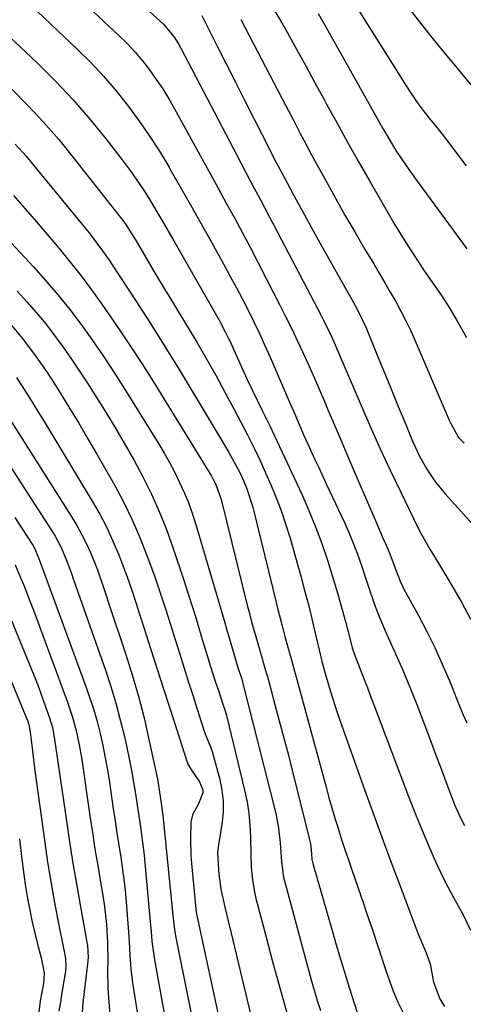
# Model space of a CAD drawing. Units: inches. Extents: x 1889953 to 1895297, y 448466 to 453799.
# Drawn here: x 1892965 to 1893070, y 451189 to 451423 of the extents above; entities that cross this region are included whole.
import ezdxf

# ---------------------------------------------------------------- set-up
doc = ezdxf.new("R2010")
doc.units = ezdxf.units.IN
doc.header["$MEASUREMENT"] = 0
doc.layers.add('7', color=7, linetype='Continuous')
doc.layers.add('8', color=7, linetype='Continuous')

msp = doc.modelspace()

# ---------------------------------------------------------------- linework, layer by layer
at = {"layer": '7', "color": 18}
for points in [[(1892974.38, 451432.82, 1804), (1892988.83, 451419.21, 1804), (1892990.78, 451417.28, 1804), (1892992.65, 451415.28, 1804), (1892994.41, 451413.19, 1804), (1892996.1, 451411.04, 1804), (1892997.69, 451408.8, 1804), (1892999.22, 451406.53, 1804), (1893000.65, 451404.19, 1804), (1893002.02, 451401.82, 1804), (1893008.49, 451390.03, 1804), (1893010.42, 451386.51, 1804), (1893012.34, 451382.98, 1804), (1893014.26, 451379.46, 1804), (1893016.17, 451375.93, 1804), (1893018.07, 451372.39, 1804), (1893019.96, 451368.85, 1804), (1893021.82, 451365.29, 1804), (1893023.66, 451361.72, 1804), (1893026.98, 451355.28, 1804), (1893028.4, 451352.45, 1804), (1893029.8, 451349.61, 1804), (1893031.16, 451346.75, 1804), (1893032.49, 451343.88, 1804), (1893033.78, 451340.99, 1804), (1893035.06, 451338.09, 1804), (1893036.33, 451335.18, 1804), (1893037.57, 451332.27, 1804), (1893038.35, 451330.44, 1804), (1893039.97, 451326.61, 1804), (1893041.6, 451322.78, 1804), (1893043.24, 451318.96, 1804), (1893044.88, 451315.13, 1804), (1893050.01, 451303.22, 1804), (1893051.21, 451300.44, 1804), (1893052.42, 451297.66, 1804), (1893053.28, 451295.66, 1804), (1893054.51, 451292.26, 1804), (1893055.42, 451289.83, 1804), (1893055.97, 451288.66, 1804), (1893056.27, 451288.08, 1804), (1893059.78, 451281.69, 1804), (1893061.77, 451277.89, 1804), (1893063.67, 451274.05, 1804), (1893065.44, 451270.14, 1804), (1893067.11, 451266.18, 1804), (1893069.57, 451260.05, 1804), (1893070.4, 451258.12, 1804), (1893071.28, 451256.23, 1804)], [(1893042.23, 451430.57, 1792), (1893056.87, 451407.26, 1792), (1893057.72, 451405.94, 1792), (1893059.5, 451403.35, 1792), (1893060.93, 451401.42, 1792), (1893062.34, 451399.59, 1792), (1893064.53, 451396.9, 1792), (1893065.97, 451395.09, 1792), (1893066.67, 451394.17, 1792), (1893071.08, 451388.29, 1792)], [(1892966.27, 451428.02, 1806), (1892979.02, 451415.92, 1806), (1892982.17, 451412.78, 1806), (1892985.21, 451409.56, 1806), (1892988.09, 451406.19, 1806), (1892990.87, 451402.72, 1806), (1892993.5, 451399.14, 1806), (1892996.03, 451395.49, 1806), (1892998.41, 451391.75, 1806), (1893000.7, 451387.95, 1806), (1893001, 451387.44, 1806), (1893003.35, 451383.32, 1806), (1893005.69, 451379.2, 1806), (1893008.02, 451375.07, 1806), (1893010.33, 451370.93, 1806), (1893013.65, 451364.93, 1806), (1893015.13, 451362.23, 1806), (1893016.58, 451359.52, 1806), (1893018.01, 451356.8, 1806), (1893019.41, 451354.06, 1806), (1893020.77, 451351.3, 1806), (1893022.1, 451348.53, 1806), (1893023.38, 451345.73, 1806), (1893024.63, 451342.92, 1806), (1893029.49, 451331.7, 1806), (1893030.02, 451330.49, 1806), (1893031.57, 451326.82, 1806), (1893032.62, 451324.39, 1806), (1893033.72, 451321.97, 1806), (1893035.27, 451318.64, 1806), (1893036.16, 451316.73, 1806), (1893037.95, 451312.91, 1806), (1893042.32, 451303.56, 1806), (1893043.36, 451301.22, 1806), (1893044.35, 451298.86, 1806), (1893045.26, 451296.47, 1806), (1893046.46, 451293.02, 1806), (1893047.1, 451291.1, 1806), (1893048.36, 451287.27, 1806), (1893049.66, 451283.45, 1806), (1893050.37, 451281.57, 1806), (1893051.97, 451277.87, 1806), (1893053.67, 451274.2, 1806), (1893054.77, 451271.74, 1806), (1893055.84, 451269.27, 1806), (1893056.88, 451266.79, 1806), (1893058.21, 451263.53, 1806), (1893059.31, 451260.78, 1806), (1893060.38, 451258.01, 1806), (1893061.43, 451255.23, 1806), (1893064.06, 451248.15, 1806), (1893064.89, 451245.93, 1806), (1893066.56, 451241.48, 1806), (1893068.31, 451236.87, 1806), (1893069.64, 451233.85, 1806), (1893070.68, 451231.91, 1806)], [(1892996.06, 451424.91, 1802), (1892999.5, 451421.8, 1802), (1893001.98, 451418.72, 1802), (1893003.02, 451417.03, 1802), (1893003.5, 451416.16, 1802), (1893016.7, 451390.95, 1802), (1893017.81, 451388.84, 1802), (1893020.03, 451384.61, 1802), (1893022.27, 451380.39, 1802), (1893024.49, 451376.16, 1802), (1893025.6, 451374.04, 1802), (1893036.78, 451352.67, 1802), (1893037.27, 451351.71, 1802), (1893039.15, 451347.83, 1802), (1893040.03, 451345.87, 1802), (1893040.46, 451344.88, 1802), (1893046.22, 451331.47, 1802), (1893048.46, 451326.34, 1802), (1893050.75, 451321.22, 1802), (1893053.11, 451316.14, 1802), (1893055.51, 451311.08, 1802), (1893058.59, 451304.7, 1802), (1893059.51, 451302.85, 1802), (1893060.46, 451301.03, 1802), (1893062.5, 451297.44, 1802), (1893064.63, 451293.91, 1802), (1893066.76, 451290.37, 1802), (1893068.91, 451286.75, 1802), (1893070.02, 451284.8, 1802), (1893072.11, 451280.84, 1802)], [(1893025.73, 451424.98, 1796), (1893027.42, 451422.17, 1796), (1893028.66, 451419.96, 1796), (1893030.87, 451415.98, 1796), (1893033.08, 451412, 1796), (1893035.27, 451408.01, 1796), (1893037.44, 451404.01, 1796), (1893038.02, 451402.94, 1796), (1893040.49, 451398.41, 1796), (1893042.99, 451393.89, 1796), (1893045.52, 451389.4, 1796), (1893048.07, 451384.92, 1796), (1893052.6, 451377.04, 1796), (1893053.96, 451374.72, 1796), (1893055.34, 451372.42, 1796), (1893056.76, 451370.14, 1796), (1893058.2, 451367.88, 1796), (1893060.16, 451364.87, 1796), (1893061.15, 451363.39, 1796), (1893063.19, 451360.46, 1796), (1893064.27, 451358.91, 1796), (1893065.22, 451357.52, 1796), (1893067.05, 451354.67, 1796), (1893068.81, 451351.78, 1796), (1893071.18, 451347.61, 1796)], [(1893036.03, 451424.39, 1794), (1893037.52, 451421.81, 1794), (1893050.6, 451398.44, 1794), (1893051.58, 451396.74, 1794), (1893052.57, 451395.05, 1794), (1893054.62, 451391.71, 1794), (1893056.78, 451388.44, 1794), (1893059.05, 451385.25, 1794), (1893071.24, 451368.61, 1794)], [(1893017.71, 451423, 1798), (1893028.37, 451402.52, 1798), (1893030.07, 451399.25, 1798), (1893031.78, 451395.98, 1798), (1893032.64, 451394.35, 1798), (1893034.37, 451391.1, 1798), (1893035.25, 451389.48, 1798), (1893037.89, 451384.64, 1798), (1893040.12, 451380.61, 1798), (1893042.38, 451376.6, 1798), (1893044.68, 451372.62, 1798), (1893047.02, 451368.65, 1798), (1893049.19, 451365.03, 1798), (1893050.51, 451362.81, 1798), (1893051.82, 451360.58, 1798), (1893053.12, 451358.34, 1798), (1893054.4, 451356.1, 1798), (1893055.64, 451353.83, 1798), (1893056.83, 451351.53, 1798), (1893057.94, 451349.2, 1798), (1893058.99, 451346.84, 1798), (1893067.07, 451328.02, 1798), (1893067.44, 451327.23, 1798), (1893069.31, 451323.89, 1798), (1893070.2, 451322.9, 1798), (1893070.63, 451322.59, 1798)], [(1892962.9, 451418.86, 1808), (1892968.04, 451414.09, 1808), (1892969.48, 451412.71, 1808), (1892973.79, 451408.41, 1808), (1892977.97, 451403.98, 1808), (1892981.94, 451399.37, 1808), (1892985.78, 451394.64, 1808), (1892989.82, 451389.42, 1808), (1892991.49, 451387.18, 1808), (1892993.11, 451384.9, 1808), (1892994.66, 451382.57, 1808), (1892996.14, 451380.21, 1808), (1892997.58, 451377.81, 1808), (1892999.01, 451375.4, 1808), (1893000.42, 451372.98, 1808), (1893001.81, 451370.55, 1808), (1893012.54, 451351.72, 1808), (1893014.03, 451348.93, 1808), (1893014.73, 451347.51, 1808), (1893015.07, 451346.8, 1808), (1893016.97, 451342.57, 1808), (1893018.1, 451340.1, 1808), (1893019.24, 451337.64, 1808), (1893020.4, 451335.19, 1808), (1893021.58, 451332.75, 1808), (1893022.79, 451330.29, 1808), (1893024.57, 451326.61, 1808), (1893026.34, 451322.93, 1808), (1893028.08, 451319.24, 1808), (1893029.8, 451315.53, 1808), (1893032.15, 451310.45, 1808), (1893033.84, 451306.59, 1808), (1893035.43, 451302.7, 1808), (1893036.87, 451298.76, 1808), (1893038.22, 451294.77, 1808), (1893039.67, 451290.1, 1808), (1893040.67, 451286.71, 1808), (1893041.63, 451283.32, 1808), (1893042.55, 451279.91, 1808), (1893043.84, 451275, 1808), (1893044.11, 451274.04, 1808), (1893044.71, 451272.16, 1808), (1893046.51, 451267.55, 1808), (1893047.69, 451264.56, 1808), (1893048.45, 451262.54, 1808), (1893050.13, 451258.06, 1808), (1893050.69, 451256.56, 1808), (1893057.44, 451238.78, 1808), (1893058.77, 451235.38, 1808), (1893060.12, 451232, 1808), (1893061.53, 451228.64, 1808), (1893062.98, 451225.29, 1808), (1893064.16, 451222.62, 1808), (1893066.03, 451218.67, 1808), (1893068.11, 451214.82, 1808), (1893070.2, 451210.98, 1808), (1893072.11, 451207.05, 1808)], [(1892964.26, 451393.47, 1812), (1892966.82, 451390.57, 1812), (1892969.32, 451387.61, 1812), (1892980.9, 451373.46, 1812), (1892981.74, 451372.41, 1812), (1892983.38, 451370.29, 1812), (1892984.96, 451368.13, 1812), (1892986.49, 451365.93, 1812), (1892987.23, 451364.81, 1812), (1892992.81, 451356.29, 1812), (1892996.3, 451350.88, 1812), (1892999.74, 451345.45, 1812), (1893003.12, 451339.97, 1812), (1893006.45, 451334.47, 1812), (1893013.06, 451323.38, 1812), (1893014.83, 451320.35, 1812), (1893016.52, 451317.29, 1812), (1893017.6, 451315.26, 1812), (1893019.08, 451311.96, 1812), (1893020.55, 451307.38, 1812), (1893026.16, 451284.41, 1812), (1893026.48, 451283.12, 1812), (1893027.46, 451279.26, 1812), (1893028.14, 451276.69, 1812), (1893028.85, 451274.13, 1812), (1893029.68, 451271.16, 1812), (1893030.19, 451269.32, 1812), (1893031.2, 451265.63, 1812), (1893037.91, 451240.93, 1812), (1893038.58, 451238.49, 1812), (1893039.28, 451236.05, 1812), (1893040, 451233.63, 1812), (1893040.74, 451231.21, 1812), (1893041.51, 451228.8, 1812), (1893042.29, 451226.39, 1812), (1893043.1, 451223.99, 1812), (1893043.92, 451221.6, 1812), (1893045.52, 451216.99, 1812), (1893046.6, 451213.86, 1812), (1893047.66, 451210.72, 1812), (1893048.71, 451207.58, 1812), (1893052.14, 451197.23, 1812), (1893053.7, 451192.87, 1812), (1893054.87, 451190.02, 1812), (1893056.24, 451187.27, 1812)], [(1892963.89, 451381.28, 1814), (1892966.61, 451378.14, 1814), (1892969.31, 451375, 1814), (1892972, 451371.83, 1814), (1892974.68, 451368.66, 1814), (1892977.3, 451365.45, 1814), (1892979.87, 451362.19, 1814), (1892982.35, 451358.86, 1814), (1892984.78, 451355.5, 1814), (1892986.24, 451353.42, 1814), (1892989.31, 451348.95, 1814), (1892992.32, 451344.44, 1814), (1892995.25, 451339.88, 1814), (1892998.12, 451335.29, 1814), (1893010.73, 451314.7, 1814), (1893011.1, 451314.05, 1814), (1893011.78, 451312.72, 1814), (1893013.03, 451309.21, 1814), (1893019.32, 451283.77, 1814), (1893019.65, 451282.47, 1814), (1893020.34, 451279.86, 1814), (1893021.07, 451277.27, 1814), (1893022.21, 451273.39, 1814), (1893023.58, 451268.65, 1814), (1893023.99, 451267.18, 1814), (1893026.19, 451259.04, 1814), (1893027.58, 451253.8, 1814), (1893028.96, 451248.56, 1814), (1893030.3, 451243.31, 1814), (1893031.62, 451238.05, 1814), (1893033.91, 451228.82, 1814), (1893034.18, 451227.52, 1814), (1893034.42, 451225.21, 1814), (1893034.54, 451223.84, 1814), (1893034.66, 451223.17, 1814), (1893034.75, 451222.84, 1814), (1893039.33, 451206.95, 1814), (1893040.31, 451203.58, 1814), (1893041.31, 451200.21, 1814), (1893042.34, 451196.85, 1814), (1893043.38, 451193.5, 1814), (1893045.24, 451187.53, 1814)], [(1892956.87, 451376.86, 1816), (1892968.57, 451364.31, 1816), (1892971.53, 451361.02, 1816), (1892974.41, 451357.66, 1816), (1892977.17, 451354.21, 1816), (1892979.85, 451350.69, 1816), (1892982.43, 451347.09, 1816), (1892984.95, 451343.46, 1816), (1892987.38, 451339.76, 1816), (1892989.76, 451336.03, 1816), (1892998.18, 451322.46, 1816), (1892999.52, 451320.2, 1816), (1893000.82, 451317.92, 1816), (1893002.04, 451315.6, 1816), (1893003.21, 451313.24, 1816), (1893004.29, 451310.85, 1816), (1893005.28, 451308.43, 1816), (1893006.16, 451305.96, 1816), (1893006.97, 451303.46, 1816), (1893011.38, 451288.58, 1816), (1893012.18, 451285.87, 1816), (1893012.97, 451283.17, 1816), (1893013.77, 451280.46, 1816), (1893014.56, 451277.76, 1816), (1893015.74, 451273.7, 1816), (1893016.14, 451272.34, 1816), (1893016.95, 451269.62, 1816), (1893017.94, 451266.55, 1816), (1893018.01, 451266.29, 1816), (1893018.05, 451266.16, 1816), (1893025.96, 451234.73, 1816), (1893026.66, 451231.26, 1816), (1893027.04, 451227.75, 1816), (1893027.33, 451223.28, 1816), (1893027.81, 451219.62, 1816), (1893028.03, 451218.72, 1816), (1893034.4, 451195.27, 1816), (1893035.08, 451192.84, 1816), (1893035.8, 451190.42, 1816), (1893036.56, 451188.02, 1816)], [(1892964.71, 451358.54, 1818), (1892967.05, 451356.02, 1818), (1892969.32, 451353.45, 1818), (1892971.5, 451350.8, 1818), (1892973.6, 451348.08, 1818), (1892975.63, 451345.3, 1818), (1892977.6, 451342.49, 1818), (1892979.51, 451339.64, 1818), (1892981.38, 451336.75, 1818), (1892985.4, 451330.34, 1818), (1892987.78, 451326.45, 1818), (1892990.1, 451322.53, 1818), (1892992.33, 451318.55, 1818), (1892994.5, 451314.54, 1818), (1892996.52, 451310.46, 1818), (1892998.4, 451306.33, 1818), (1893000.07, 451302.1, 1818), (1893001.61, 451297.82, 1818), (1893004.26, 451289.82, 1818), (1893005.01, 451287.53, 1818), (1893006.47, 451282.94, 1818), (1893007.33, 451280.11, 1818), (1893008.58, 451276.02, 1818), (1893009.84, 451271.94, 1818), (1893010.48, 451269.85, 1818), (1893011.74, 451265.86, 1818), (1893012.38, 451263.87, 1818), (1893013.41, 451260.63, 1818), (1893013.8, 451259.51, 1818), (1893014.3, 451258.01, 1818), (1893014.4, 451257.63, 1818), (1893018.61, 451240.25, 1818), (1893019.17, 451237.51, 1818), (1893019.61, 451234.75, 1818), (1893019.87, 451231.96, 1818), (1893020, 451229.16, 1818), (1893020.06, 451225.05, 1818), (1893020.19, 451222.03, 1818), (1893020.44, 451219.03, 1818), (1893020.94, 451216.05, 1818), (1893021.28, 451214.58, 1818), (1893022.88, 451208.42, 1818), (1893024.07, 451203.87, 1818), (1893025.28, 451199.34, 1818), (1893026.53, 451194.8, 1818), (1893027.78, 451190.28, 1818), (1893030.28, 451181.4, 1818)], [(1892964.56, 451338.14, 1822), (1892967.1, 451334.17, 1822), (1892968.46, 451332.01, 1822), (1892969.8, 451329.84, 1822), (1892971.13, 451327.66, 1822), (1892982.52, 451308.81, 1822), (1892984.28, 451305.71, 1822), (1892985.93, 451302.56, 1822), (1892987.41, 451299.33, 1822), (1892988.78, 451296.05, 1822), (1892990.24, 451292.29, 1822), (1892990.79, 451290.84, 1822), (1892991.82, 451287.91, 1822), (1892992.77, 451284.96, 1822), (1892993.71, 451282, 1822), (1892994.19, 451280.53, 1822), (1892996.41, 451273.6, 1822), (1892997.91, 451268.96, 1822), (1892999.4, 451264.32, 1822), (1893000.89, 451259.68, 1822), (1893002.38, 451255.03, 1822), (1893004.91, 451247.14, 1822), (1893005.17, 451246.46, 1822), (1893005.87, 451245.22, 1822), (1893007.95, 451242.27, 1822), (1893008.71, 451240.3, 1822), (1893008.69, 451239.64, 1822), (1893007.69, 451237.01, 1822), (1893006.24, 451234.44, 1822), (1893005.9, 451232.66, 1822), (1893005.75, 451228.68, 1822), (1893005.84, 451224.79, 1822), (1893005.99, 451222.85, 1822), (1893007.04, 451212.08, 1822), (1893007.14, 451211.3, 1822), (1893007.28, 451210.53, 1822), (1893016.47, 451168, 1822)], [(1892958.34, 451335.39, 1824), (1892977.54, 451305.22, 1824), (1892978.85, 451303.04, 1824), (1892980.08, 451300.81, 1824), (1892981.19, 451298.52, 1824), (1892982.22, 451296.19, 1824), (1892983.72, 451292.5, 1824), (1892985.18, 451288.29, 1824), (1892985.87, 451286.18, 1824), (1892986.22, 451285.13, 1824), (1892990.39, 451272.66, 1824), (1892991.98, 451267.61, 1824), (1892993.46, 451262.53, 1824), (1892994.77, 451257.41, 1824), (1892995.95, 451252.25, 1824), (1892997.71, 451243.95, 1824), (1892997.93, 451242.92, 1824), (1892998.3, 451240.83, 1824), (1892998.79, 451237.69, 1824), (1892999.25, 451234.23, 1824), (1892999.32, 451233.54, 1824), (1893001.6, 451210.51, 1824), (1893001.73, 451209.2, 1824), (1893002.08, 451206.6, 1824), (1893002.31, 451205.31, 1824), (1893008.4, 451175.05, 1824)], [(1892959.02, 451323.17, 1826), (1892972.91, 451301.77, 1826), (1892973.71, 451300.47, 1826), (1892975.13, 451297.77, 1826), (1892976.68, 451294.16, 1826), (1892977.57, 451291.64, 1826), (1892978, 451290.37, 1826), (1892978.22, 451289.74, 1826), (1892985.61, 451268.73, 1826), (1892986.9, 451264.83, 1826), (1892988.1, 451260.91, 1826), (1892989.16, 451256.95, 1826), (1892990.12, 451252.96, 1826), (1892990.7, 451250.39, 1826), (1892991.27, 451247.65, 1826), (1892991.81, 451244.92, 1826), (1892992.3, 451242.17, 1826), (1892992.74, 451239.41, 1826), (1892993.3, 451235.69, 1826), (1892993.84, 451232.09, 1826), (1892994.36, 451228.48, 1826), (1892994.79, 451224.86, 1826), (1892994.97, 451223.05, 1826), (1892996.24, 451209, 1826), (1892996.44, 451206.75, 1826), (1892996.65, 451204.49, 1826), (1892997.07, 451201.13, 1826), (1892997.26, 451200.01, 1826), (1893000.51, 451182.1, 1826)], [(1892964.15, 451304.91, 1828), (1892965.76, 451302.45, 1828), (1892968.4, 451298.36, 1828), (1892968.91, 451297.49, 1828), (1892969.95, 451294.99, 1828), (1892970.17, 451294.35, 1828), (1892981.02, 451264.87, 1828), (1892981.97, 451262.11, 1828), (1892982.86, 451259.32, 1828), (1892983.65, 451256.51, 1828), (1892984.37, 451253.67, 1828), (1892985, 451250.82, 1828), (1892985.58, 451247.95, 1828), (1892986.09, 451245.07, 1828), (1892986.56, 451242.18, 1828), (1892987.49, 451235.86, 1828), (1892987.92, 451232.97, 1828), (1892988.36, 451230.09, 1828), (1892988.81, 451227.21, 1828), (1892989.26, 451224.33, 1828), (1892989.69, 451221.44, 1828), (1892990.06, 451218.55, 1828), (1892990.37, 451215.65, 1828), (1892990.62, 451212.75, 1828), (1892991.01, 451207.6, 1828), (1892991.23, 451204.34, 1828), (1892991.41, 451201.07, 1828), (1892991.65, 451197.81, 1828), (1892992.06, 451194.56, 1828), (1892993.12, 451187.58, 1828)], [(1892961.75, 451284.51, 1832), (1892967.13, 451271.39, 1832), (1892968.14, 451268.89, 1832), (1892969.12, 451266.39, 1832), (1892970.07, 451263.87, 1832), (1892970.99, 451261.35, 1832), (1892972.41, 451257.39, 1832), (1892973.08, 451255.15, 1832), (1892973.52, 451252.86, 1832), (1892976.46, 451232.4, 1832), (1892977.2, 451227.44, 1832), (1892977.98, 451222.5, 1832), (1892978.82, 451217.56, 1832), (1892979.69, 451212.63, 1832), (1892981.23, 451204.23, 1832), (1892981.35, 451203.5, 1832), (1892981.51, 451200.56, 1832), (1892981.42, 451199.08, 1832), (1892981.34, 451198.35, 1832), (1892980.25, 451189.86, 1832), (1892980.06, 451186.35, 1832)], [(1892958.98, 451276.57, 1834), (1892967.3, 451256.35, 1834), (1892967.36, 451256.18, 1834), (1892967.49, 451255.84, 1834), (1892967.84, 451254.02, 1834), (1892968.19, 451250.88, 1834), (1892968.49, 451248.17, 1834), (1892968.84, 451245.46, 1834), (1892971.25, 451227.83, 1834), (1892971.93, 451223.21, 1834), (1892972.66, 451218.6, 1834), (1892973.49, 451214, 1834), (1892974.37, 451209.41, 1834), (1892976.02, 451201.2, 1834), (1892976.18, 451200.25, 1834), (1892976.27, 451198.33, 1834), (1892976.17, 451197.37, 1834), (1892975.18, 451191.35, 1834), (1892975.03, 451190.46, 1834), (1892974.61, 451187.82, 1834)], [(1892965.27, 451228.72, 1836), (1892965.77, 451224.52, 1836), (1892966.3, 451220.24, 1836), (1892966.69, 451217.4, 1836), (1892967.15, 451214.58, 1836), (1892967.69, 451211.78, 1836), (1892968.29, 451208.98, 1836), (1892968.9, 451206.37, 1836), (1892969.62, 451203.42, 1836), (1892970.39, 451200.47, 1836), (1892971.15, 451196.91, 1836), (1892970.99, 451194.44, 1836), (1892970.2, 451190.27, 1836), (1892969.7, 451186.26, 1836)]]:
    msp.add_polyline3d(points, dxfattribs=at)
at = {"layer": '8', "color": 18}
for points in [[(1893008.46, 451423.92, 1800), (1893012.19, 451416.54, 1800), (1893014.33, 451412.32, 1800), (1893016.46, 451408.1, 1800), (1893018.6, 451403.89, 1800), (1893020.73, 451399.67, 1800), (1893024.74, 451391.76, 1800), (1893025.08, 451391.09, 1800), (1893026.11, 451389.09, 1800), (1893027.52, 451386.45, 1800), (1893030.77, 451380.38, 1800), (1893032.76, 451376.69, 1800), (1893034.76, 451373.02, 1800), (1893036.8, 451369.35, 1800), (1893038.85, 451365.7, 1800), (1893044.4, 451355.89, 1800), (1893044.81, 451355.15, 1800), (1893045.6, 451353.67, 1800), (1893047.4, 451349.86, 1800), (1893050.19, 451343, 1800), (1893051.79, 451339.09, 1800), (1893053.38, 451335.18, 1800), (1893054.99, 451331.27, 1800), (1893056.6, 451327.36, 1800), (1893058.4, 451322.98, 1800), (1893059.94, 451319.61, 1800), (1893061.74, 451316.36, 1800), (1893063.81, 451313.29, 1800), (1893066.16, 451310.43, 1800), (1893076.14, 451299.41, 1800)], [(1893058.03, 451424.99, 1790), (1893060.79, 451421.43, 1790), (1893063.6, 451417.91, 1790), (1893066.45, 451414.43, 1790), (1893067.76, 451412.84, 1790), (1893069.98, 451410.17, 1790), (1893072.2, 451407.5, 1790)], [(1892963.45, 451406.51, 1810), (1892967.28, 451402.62, 1810), (1892971, 451398.63, 1810), (1892974.56, 451394.51, 1810), (1892978.01, 451390.28, 1810), (1892989.19, 451376.08, 1810), (1892990.28, 451374.62, 1810), (1892992.72, 451370.77, 1810), (1892993.19, 451369.99, 1810), (1892995.77, 451365.59, 1810), (1892997.53, 451362.61, 1810), (1892999.3, 451359.64, 1810), (1893001.09, 451356.68, 1810), (1893002.89, 451353.72, 1810), (1893004.15, 451351.67, 1810), (1893005.71, 451349.08, 1810), (1893007.26, 451346.49, 1810), (1893008.79, 451343.88, 1810), (1893010.3, 451341.26, 1810), (1893011.78, 451338.63, 1810), (1893013.24, 451335.98, 1810), (1893014.66, 451333.32, 1810), (1893016.07, 451330.64, 1810), (1893019.25, 451324.51, 1810), (1893020.75, 451321.54, 1810), (1893022.2, 451318.55, 1810), (1893023.59, 451315.53, 1810), (1893024.93, 451312.49, 1810), (1893026.18, 451309.42, 1810), (1893027.35, 451306.31, 1810), (1893028.39, 451303.16, 1810), (1893029.36, 451299.98, 1810), (1893031.89, 451290.97, 1810), (1893032.81, 451287.62, 1810), (1893033.7, 451284.26, 1810), (1893034.54, 451280.9, 1810), (1893035.35, 451277.52, 1810), (1893036.65, 451271.89, 1810), (1893036.92, 451270.75, 1810), (1893037.67, 451267.92, 1810), (1893038.94, 451263.69, 1810), (1893040.45, 451258.93, 1810), (1893042.07, 451254.2, 1810), (1893046.69, 451241.28, 1810), (1893048.87, 451235.21, 1810), (1893051.08, 451229.15, 1810), (1893053.32, 451223.1, 1810), (1893055.58, 451217.06, 1810), (1893059.62, 451206.35, 1810), (1893060.16, 451205.01, 1810), (1893061.64, 451201.71, 1810), (1893062.55, 451199.04, 1810), (1893063.36, 451194.75, 1810), (1893064.83, 451190.76, 1810), (1893065.95, 451188.98, 1810)], [(1892962.75, 451351.19, 1820), (1892965.91, 451347.46, 1820), (1892968.86, 451343.54, 1820), (1892971.64, 451339.5, 1820), (1892972.98, 451337.45, 1820), (1892974.89, 451334.44, 1820), (1892977.14, 451330.85, 1820), (1892979.35, 451327.24, 1820), (1892981.5, 451323.59, 1820), (1892983.62, 451319.93, 1820), (1892987.82, 451312.51, 1820), (1892989.98, 451308.48, 1820), (1892991.99, 451304.38, 1820), (1892993.79, 451300.19, 1820), (1892995.46, 451295.93, 1820), (1892997.22, 451291.05, 1820), (1892998.53, 451287.31, 1820), (1892999.75, 451283.53, 1820), (1893000.93, 451279.74, 1820), (1893002.13, 451275.95, 1820), (1893003.15, 451272.73, 1820), (1893004.2, 451269.41, 1820), (1893005.26, 451266.09, 1820), (1893006.32, 451262.77, 1820), (1893007.38, 451259.45, 1820), (1893009.13, 451253.99, 1820), (1893009.54, 451252.83, 1820), (1893010.5, 451250.56, 1820), (1893010.88, 451249.39, 1820), (1893012.7, 451242.76, 1820), (1893013.22, 451240.25, 1820), (1893013.52, 451237.73, 1820), (1893013.5, 451235.19, 1820), (1893013.27, 451232.64, 1820), (1893012.58, 451228.24, 1820), (1893012.31, 451226.82, 1820), (1893012.19, 451225.39, 1820), (1893012.39, 451221.48, 1820), (1893012.48, 451220.31, 1820), (1893012.98, 451216.81, 1820), (1893014.01, 451212.2, 1820), (1893014.65, 451209.61, 1820), (1893015.45, 451206.35, 1820), (1893015.84, 451204.71, 1820), (1893023.98, 451170.59, 1820)], [(1892964.24, 451293.67, 1830), (1892965.46, 451290.82, 1830), (1892966.28, 451288.86, 1830), (1892967.84, 451284.91, 1830), (1892968.59, 451282.92, 1830), (1892976.67, 451261.11, 1830), (1892977.79, 451257.79, 1830), (1892978.7, 451254.41, 1830), (1892979.44, 451250.98, 1830), (1892980.02, 451247.53, 1830), (1892981.97, 451234.16, 1830), (1892982.56, 451230.23, 1830), (1892983.16, 451226.29, 1830), (1892983.8, 451222.36, 1830), (1892984.46, 451218.44, 1830), (1892985.07, 451214.83, 1830), (1892985.4, 451212.71, 1830), (1892985.87, 451208.44, 1830), (1892986.11, 451204.15, 1830), (1892986.18, 451199.86, 1830), (1892986.15, 451197.6, 1830), (1892986.21, 451193.19, 1830), (1892986.34, 451191, 1830), (1892986.71, 451187.09, 1830)]]:
    msp.add_polyline3d(points, dxfattribs=at)

doc.saveas('drawing.dxf')
